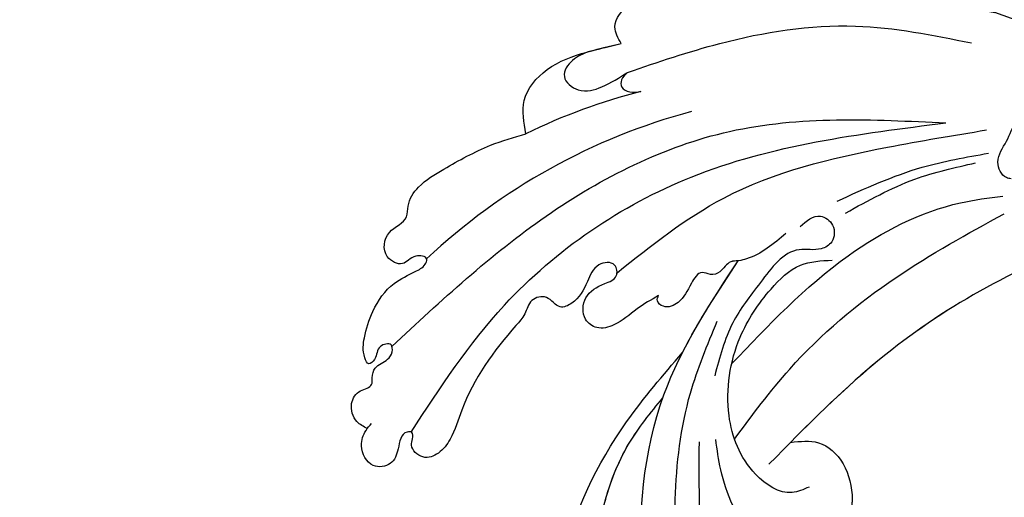
# Model space of a CAD drawing. Units: centimetres. Extents: x 0 to 8605, y 0 to 2659.
# Drawn here: x 5864 to 5956, y 1983 to 2027 of the extents above; entities that cross this region are included whole.
import ezdxf
from ezdxf import colors
from ezdxf.entities.mleader import LeaderData, LeaderLine
from ezdxf.enums import TextEntityAlignment as Align
from ezdxf.math import Vec2, Vec3

# ---------------------------------------------------------------- set-up
doc = ezdxf.new("R2010")
doc.units = ezdxf.units.CM
doc.layers.add('A-02.平面文字', color=4, linetype='Continuous')
doc.layers.add('H-08.木作(細線)', color=252, linetype='Continuous')
doc.layers.add('H&K Linear', color=63, linetype='Continuous', lineweight=9)
doc.styles.get("Standard").update_dxf_attribs({"font": 'arial.ttf'})

# ---------------------------------------------------------------- blocks, each defined once
blk = doc.blocks.new('_TagCircle')
at = {"color": 0, "linetype": 'ByBlock', "lineweight": -2, "transparency": 16777216}
blk.add_circle((0, 0), 4, dxfattribs=at)
at = {"layer": 'H&K Linear', "color": 0, "transparency": 16777216}
blk.add_attdef('TAGNUMBER', text='', height=3, dxfattribs=at).set_placement((0, -1.5), align=Align.CENTER)
blk = doc.blocks.new('_DotSmall')
at = {"color": 0, "linetype": 'ByBlock', "const_width": 0.5}
blk.add_lwpolyline([(-0.0625, 0, 1), (0.0625, 0, 1)], format="xyb", close=True, dxfattribs=at)
blk = doc.blocks.new('SE-21058L-d')
at = {"layer": 'H-08.木作(細線)', "ltscale": 0.2}
for centre, radius, start, end in [((-108.916, 17.056), 57.647, 41.78355, 69.97161), ((-108.768, 23.378), 56.339, 41.21165, 52.77199), ((-108.768, 23.378), 56.339, 41.21165, 52.77199), ((-108.768, 23.378), 56.339, 41.21165, 52.77199)]:
    blk.add_arc(centre, radius, start, end, dxfattribs=at)
for points, knots in [([(-105.685, 69.035), (-105.685, 69.427), (-105.685, 70.415), (-104.435, 71.583), (-102.854, 71.418), (-102.062, 70.295), (-101.195, 70.823), (-100.174, 71.083), (-99.336, 70.208), (-98.379, 70.083), (-97.473, 70.591), (-98.499, 71.752), (-99.352, 71.161), (-100.527, 71.537), (-99.595, 72.639), (-98.139, 73.178), (-95.539, 73.623), (-92.765, 73.231), (-91.001, 71.84), (-89.97, 71.068), (-88.884, 71.128), (-89.37, 72.623), (-90.89, 72.73), (-90.894, 75.067), (-88.442, 75.875), (-86.913, 74.276), (-85.28, 75.201), (-83.224, 74.962), (-80.471, 73.183), (-77.373, 71.096), (-75.471, 69.074), (-74.684, 68.237)], [0, 0, 0, 0, 1.151106, 2.901014, 4.33792, 5.514279, 6.128013, 7.074418, 8.481897, 9.294421, 9.937287, 10.933919, 12.238551, 12.905522, 13.589224, 15.440565, 18.012293, 21.258202, 23.503593, 24.634241, 25.134361, 26.189064, 27.604442, 29.151723, 31.385507, 33.551127, 34.541808, 36.552864, 39.42423, 44.291557, 47.727315, 47.727315, 47.727315, 47.727315]), ([(-105.685, 69.035), (-105.685, 69.427), (-105.685, 70.415), (-104.435, 71.583), (-102.854, 71.418), (-102.062, 70.295), (-101.195, 70.823), (-100.174, 71.083), (-99.336, 70.208), (-98.379, 70.083), (-97.473, 70.591), (-98.499, 71.752), (-99.352, 71.161), (-100.527, 71.537), (-99.595, 72.639), (-98.139, 73.178), (-95.539, 73.623), (-92.765, 73.231), (-91.001, 71.84), (-89.97, 71.068), (-88.884, 71.128), (-89.37, 72.623), (-90.89, 72.73), (-90.894, 75.067), (-88.442, 75.875), (-86.913, 74.276), (-85.28, 75.201), (-83.224, 74.962), (-80.471, 73.183), (-77.373, 71.096), (-75.471, 69.074), (-74.684, 68.237)], [0, 0, 0, 0, 1.151106, 2.901014, 4.33792, 5.514279, 6.128013, 7.074418, 8.481897, 9.294421, 9.937287, 10.933919, 12.238551, 12.905522, 13.589224, 15.440565, 18.012293, 21.258202, 23.503593, 24.634241, 25.134361, 26.189064, 27.604442, 29.151723, 31.385507, 33.551127, 34.541808, 36.552864, 39.42423, 44.291557, 47.727315, 47.727315, 47.727315, 47.727315]), ([(-105.685, 69.035), (-105.685, 69.427), (-105.685, 70.415), (-104.435, 71.583), (-102.854, 71.418), (-102.062, 70.295), (-101.195, 70.823), (-100.174, 71.083), (-99.336, 70.208), (-98.379, 70.083), (-97.473, 70.591), (-98.499, 71.752), (-99.352, 71.161), (-100.527, 71.537), (-99.595, 72.639), (-98.139, 73.178), (-95.539, 73.623), (-92.765, 73.231), (-91.001, 71.84), (-89.97, 71.068), (-88.884, 71.128), (-89.37, 72.623), (-90.89, 72.73), (-90.894, 75.067), (-88.442, 75.875), (-86.913, 74.276), (-85.28, 75.201), (-83.224, 74.962), (-80.471, 73.183), (-77.373, 71.096), (-75.471, 69.074), (-74.684, 68.237)], [0, 0, 0, 0, 1.151106, 2.901014, 4.33792, 5.514279, 6.128013, 7.074418, 8.481897, 9.294421, 9.937287, 10.933919, 12.238551, 12.905522, 13.589224, 15.440565, 18.012293, 21.258202, 23.503593, 24.634241, 25.134361, 26.189064, 27.604442, 29.151723, 31.385507, 33.551127, 34.541808, 36.552864, 39.42423, 44.291557, 47.727315, 47.727315, 47.727315, 47.727315]), ([(-97.87, 70.425), (-92.025, 68.272), (-80.329, 63.963), (-64.352, 52.162), (-59.016, 40.17), (-56.257, 33.968)], [0, 0, 0, 0, 18.696739, 37.412891, 57.462827, 57.462827, 57.462827, 57.462827]), ([(-74.684, 68.237), (-73.838, 68.881), (-72.006, 70.275), (-68.128, 69.381), (-65.513, 66.829), (-63.952, 64.961), (-63.251, 64.123)], [0, 0, 0, 0, 3.063694, 6.63173, 10.658962, 13.938692, 13.938692, 13.938692, 13.938692]), ([(-82.534, 50.51), (-83.189, 50.942), (-84.572, 51.854), (-86.629, 52.602), (-87.953, 54.104), (-87.655, 55.91), (-85.593, 56.796), (-84.027, 55.737), (-82.813, 54.518), (-81.429, 55.478), (-82.534, 57.156), (-84.575, 56.911), (-86.379, 56.956), (-87.977, 58.221), (-86.981, 59.672), (-88.199, 61.056), (-89.634, 60.686), (-93.53, 61.768), (-98.104, 62.479), (-102.703, 61.588), (-104.73, 61.953), (-106.034, 63.116), (-105.541, 64.701), (-104.679, 64.832), (-104.012, 65.088), (-104.559, 66.133), (-106.04, 65.564), (-107.719, 65.372), (-108.947, 67.19), (-107.623, 68.926), (-106.101, 69.155), (-105.353, 68.969), (-105.086, 68.903)], [0, 0, 0, 0, 2.346659, 4.949323, 6.552298, 7.84356, 9.829644, 12.020908, 13.31099, 14.325807, 15.765927, 17.650332, 20.128164, 21.248443, 22.799853, 24.168196, 25.571155, 26.913346, 36.217537, 39.131784, 40.811701, 42.282406, 43.80639, 44.401374, 44.989907, 45.427392, 47.183913, 48.732339, 50.321293, 52.443721, 53.924576, 54.747492, 54.747492, 54.747492, 54.747492]), ([(-82.534, 50.51), (-83.189, 50.942), (-84.572, 51.854), (-86.629, 52.602), (-87.953, 54.104), (-87.655, 55.91), (-85.593, 56.796), (-84.027, 55.737), (-82.813, 54.518), (-81.429, 55.478), (-82.534, 57.156), (-84.575, 56.911), (-86.379, 56.956), (-87.977, 58.221), (-86.981, 59.672), (-88.199, 61.056), (-89.634, 60.686), (-93.53, 61.768), (-98.104, 62.479), (-102.703, 61.588), (-104.73, 61.953), (-106.034, 63.116), (-105.541, 64.701), (-104.679, 64.832), (-104.012, 65.088), (-104.559, 66.133), (-106.04, 65.564), (-107.719, 65.372), (-108.947, 67.19), (-107.623, 68.926), (-106.101, 69.155), (-105.353, 68.969), (-105.086, 68.903)], [0, 0, 0, 0, 2.346659, 4.949323, 6.552298, 7.84356, 9.829644, 12.020908, 13.31099, 14.325807, 15.765927, 17.650332, 20.128164, 21.248443, 22.799853, 24.168196, 25.571155, 26.913346, 36.217537, 39.131784, 40.811701, 42.282406, 43.80639, 44.401374, 44.989907, 45.427392, 47.183913, 48.732339, 50.321293, 52.443721, 53.924576, 54.747492, 54.747492, 54.747492, 54.747492]), ([(-82.534, 50.51), (-83.189, 50.942), (-84.572, 51.854), (-86.629, 52.602), (-87.953, 54.104), (-87.655, 55.91), (-85.593, 56.796), (-84.027, 55.737), (-82.813, 54.518), (-81.429, 55.478), (-82.534, 57.156), (-84.575, 56.911), (-86.379, 56.956), (-87.977, 58.221), (-86.981, 59.672), (-88.199, 61.056), (-89.634, 60.686), (-93.53, 61.768), (-98.104, 62.479), (-102.703, 61.588), (-104.73, 61.953), (-106.034, 63.116), (-105.541, 64.701), (-104.679, 64.832), (-104.012, 65.088), (-104.559, 66.133), (-106.04, 65.564), (-107.719, 65.372), (-108.947, 67.19), (-107.623, 68.926), (-106.101, 69.155), (-105.353, 68.969), (-105.086, 68.903)], [0, 0, 0, 0, 2.346659, 4.949323, 6.552298, 7.84356, 9.829644, 12.020908, 13.31099, 14.325807, 15.765927, 17.650332, 20.128164, 21.248443, 22.799853, 24.168196, 25.571155, 26.913346, 36.217537, 39.131784, 40.811701, 42.282406, 43.80639, 44.401374, 44.989907, 45.427392, 47.183913, 48.732339, 50.321293, 52.443721, 53.924576, 54.747492, 54.747492, 54.747492, 54.747492]), ([(-65.234, 66.433), (-65.664, 66.823), (-66.503, 67.584), (-68.66, 67.834), (-69.17, 65.426), (-67.552, 63.682), (-66.142, 62.849), (-65.363, 62.389)], [0, 0, 0, 0, 1.762692, 3.440584, 5.220981, 7.431238, 10.162499, 10.162499, 10.162499, 10.162499]), ([(-65.234, 66.433), (-65.664, 66.823), (-66.503, 67.584), (-68.66, 67.834), (-69.17, 65.426), (-67.552, 63.682), (-66.142, 62.849), (-65.363, 62.389)], [0, 0, 0, 0, 1.762692, 3.440584, 5.220981, 7.431238, 10.162499, 10.162499, 10.162499, 10.162499]), ([(-65.234, 66.433), (-65.664, 66.823), (-66.503, 67.584), (-68.66, 67.834), (-69.17, 65.426), (-67.552, 63.682), (-66.142, 62.849), (-65.363, 62.389)], [0, 0, 0, 0, 1.762692, 3.440584, 5.220981, 7.431238, 10.162499, 10.162499, 10.162499, 10.162499]), ([(-63.251, 64.123), (-62.925, 64.609), (-62.094, 65.848), (-58.493, 65.02), (-56.04, 59.985), (-51.064, 52.86), (-48.054, 43.448), (-45.903, 37.016), (-45.079, 34.554)], [0, 0, 0, 0, 1.640519, 4.177923, 8.990149, 17.831408, 30.412056, 38.218531, 38.218531, 38.218531, 38.218531]), ([(-63.251, 64.123), (-62.925, 64.609), (-62.094, 65.848), (-58.493, 65.02), (-56.04, 59.985), (-51.064, 52.86), (-48.054, 43.448), (-45.903, 37.016), (-45.079, 34.554)], [0, 0, 0, 0, 1.640519, 4.177923, 8.990149, 17.831408, 30.412056, 38.218531, 38.218531, 38.218531, 38.218531]), ([(-63.251, 64.123), (-62.925, 64.609), (-62.094, 65.848), (-58.493, 65.02), (-56.04, 59.985), (-51.064, 52.86), (-48.054, 43.448), (-45.903, 37.016), (-45.079, 34.554)], [0, 0, 0, 0, 1.640519, 4.177923, 8.990149, 17.831408, 30.412056, 38.218531, 38.218531, 38.218531, 38.218531]), ([(-104.151, 65.26), (-99.299, 64.719), (-87.474, 63.399), (-69.271, 53.305), (-60.792, 40.706), (-56.257, 33.968)], [0, 0, 0, 0, 14.592126, 35.565651, 59.681662, 59.681662, 59.681662, 59.681662]), ([(-41.651, 21.568), (-43.17, 25.872), (-46.735, 35.97), (-42.832, 51.409), (-36.043, 62.579), (-30.416, 64.632), (-29.462, 64.98)], [0, 0, 0, 0, 13.430336, 31.509624, 46.317947, 49.337851, 49.337851, 49.337851, 49.337851]), ([(-41.651, 21.568), (-43.17, 25.872), (-46.735, 35.97), (-42.832, 51.409), (-36.043, 62.579), (-30.416, 64.632), (-29.462, 64.98)], [0, 0, 0, 0, 13.430336, 31.509624, 46.317947, 49.337851, 49.337851, 49.337851, 49.337851]), ([(-65.363, 62.389), (-65.655, 62.506), (-66.157, 62.707), (-66.991, 62.285), (-66.965, 61.285), (-66.591, 60.776), (-66.385, 60.497)], [0, 0, 0, 0, 0.910274, 1.561464, 2.419047, 3.460993, 3.460993, 3.460993, 3.460993]), ([(-65.363, 62.389), (-65.655, 62.506), (-66.157, 62.707), (-66.991, 62.285), (-66.965, 61.285), (-66.591, 60.776), (-66.385, 60.497)], [0, 0, 0, 0, 0.910274, 1.561464, 2.419047, 3.460993, 3.460993, 3.460993, 3.460993]), ([(-65.363, 62.389), (-65.655, 62.506), (-66.157, 62.707), (-66.991, 62.285), (-66.965, 61.285), (-66.591, 60.776), (-66.385, 60.497)], [0, 0, 0, 0, 0.910274, 1.561464, 2.419047, 3.460993, 3.460993, 3.460993, 3.460993]), ([(-65.363, 62.389), (-63.239, 60.306), (-58.104, 55.27), (-51.635, 46.317), (-49.544, 38.706), (-48.578, 35.194)], [0, 0, 0, 0, 8.935044, 21.604907, 32.467204, 32.467204, 32.467204, 32.467204]), ([(-82.384, 54.896), (-78.691, 53.205), (-70.143, 49.291), (-61.913, 39.575), (-56.976, 32.819), (-55.148, 30.319)], [0, 0, 0, 0, 12.069224, 27.931097, 37.253103, 37.253103, 37.253103, 37.253103]), ([(-72.075, 42.574), (-73.45, 43.159), (-75.063, 43.844), (-76.323, 45.317), (-76.771, 46.233), (-77.934, 46.23), (-78.722, 47.015), (-78.674, 48.209), (-80.534, 48.376), (-82.064, 48.27), (-83.375, 49.346), (-83.166, 50.463), (-82.714, 50.497), (-82.534, 50.51)], [0, 0, 0, 0, 4.3444, 5.098243, 5.831602, 7.20498, 8.103006, 8.898302, 10.299697, 12.468466, 13.880044, 14.633587, 15.132051, 15.132051, 15.132051, 15.132051]), ([(-72.075, 42.574), (-73.45, 43.159), (-75.063, 43.844), (-76.323, 45.317), (-76.771, 46.233), (-77.934, 46.23), (-78.722, 47.015), (-78.674, 48.209), (-80.534, 48.376), (-82.064, 48.27), (-83.375, 49.346), (-83.166, 50.463), (-82.714, 50.497), (-82.534, 50.51)], [0, 0, 0, 0, 4.3444, 5.098243, 5.831602, 7.20498, 8.103006, 8.898302, 10.299697, 12.468466, 13.880044, 14.633587, 15.132051, 15.132051, 15.132051, 15.132051]), ([(-76.328, 45.385), (-76.454, 45.586), (-76.787, 46.233), (-77.934, 46.23), (-78.722, 47.015), (-78.674, 48.209), (-80.534, 48.376), (-82.064, 48.27), (-83.375, 49.346), (-83.166, 50.463), (-82.714, 50.497), (-82.534, 50.51)], [5.141218, 5.141218, 5.141218, 5.141218, 5.831602, 7.20498, 8.103006, 8.898302, 10.299697, 12.468466, 13.880044, 14.633587, 15.132051, 15.132051, 15.132051, 15.132051]), ([(-118.003, 43.758), (-114.89, 45.138), (-107.429, 48.445), (-96.175, 48.608), (-88.92, 46.813), (-86.252, 46.147)], [0, 0, 0, 0, 5.821131, 13.950268, 18.682024, 18.682024, 18.682024, 18.682024]), ([(-118.003, 43.758), (-114.89, 45.138), (-107.429, 48.445), (-96.175, 48.608), (-88.92, 46.813), (-86.252, 46.147)], [0, 0, 0, 0, 5.821131, 13.950268, 18.682024, 18.682024, 18.682024, 18.682024]), ([(-118.003, 43.758), (-114.89, 45.138), (-107.429, 48.445), (-96.175, 48.608), (-88.92, 46.813), (-86.252, 46.147)], [0, 0, 0, 0, 5.821131, 13.950268, 18.682024, 18.682024, 18.682024, 18.682024]), ([(-40.827, 48.183), (-41.408, 46.698), (-43.311, 41.83), (-43.354, 31.325), (-40.718, 17.911), (-36.292, 8.941), (-34.115, 4.529)], [0, 0, 0, 0, 4.7654, 15.61044, 30.793569, 45.488879, 45.488879, 45.488879, 45.488879]), ([(-125.932, 31.323), (-126.405, 30.306), (-127.265, 28.459), (-127.329, 25.415), (-125.252, 23.64), (-123.175, 24.272), (-122.257, 25.873), (-122.993, 27.307), (-124.448, 28.835), (-122.654, 32.301), (-119.449, 36.612), (-113.133, 42.178), (-104.845, 45.985), (-96.891, 47.237), (-92.561, 46.272), (-90.815, 45.883)], [0, 0, 0, 0, 3.365187, 6.117521, 8.482159, 10.251245, 11.993492, 13.166308, 14.841126, 17.879058, 22.97274, 31.949235, 42.271926, 50.167283, 55.504135, 55.504135, 55.504135, 55.504135]), ([(-101.941, 46.302), (-100.003, 46.709), (-96.232, 47.09), (-92.561, 46.272), (-90.815, 45.883)], [44.283757, 44.283757, 44.283757, 44.283757, 50.167283, 55.504135, 55.504135, 55.504135, 55.504135]), ([(-122.292, 24.973), (-121.019, 27.041), (-117.142, 33.334), (-106.267, 41.085), (-91.612, 47.118), (-81.096, 45.926), (-76.328, 45.385)], [0, 0, 0, 0, 7.242716, 22.040549, 39.155937, 53.354483, 53.354483, 53.354483, 53.354483]), ([(-122.292, 24.973), (-121.019, 27.041), (-117.142, 33.334), (-106.267, 41.085), (-91.612, 47.118), (-81.096, 45.926), (-76.328, 45.385)], [0, 0, 0, 0, 7.242716, 22.040549, 39.155937, 53.354483, 53.354483, 53.354483, 53.354483]), ([(-117.824, 20.259), (-117.059, 22.366), (-114.852, 28.436), (-107.937, 35.62), (-98.692, 40.928), (-90.271, 44.003), (-84.573, 44.412), (-82.199, 44.583)], [0, 0, 0, 0, 6.691974, 19.281325, 28.713922, 38.676928, 45.796823, 45.796823, 45.796823, 45.796823]), ([(-70.929, 41.696), (-70.183, 41.389), (-68.94, 40.878), (-69.253, 38.846), (-70.78, 38.196), (-72.235, 39.127), (-72.91, 41.916), (-77.31, 42.628), (-81.861, 43.552), (-85.099, 42.878), (-86.825, 42.519)], [0, 0, 0, 0, 2.117502, 3.527005, 5.0581, 6.23039, 8.254969, 12.963634, 17.501455, 22.678694, 22.678694, 22.678694, 22.678694]), ([(-92.088, 30.078), (-92.528, 30.438), (-93.979, 31.625), (-93.406, 36.085), (-89.484, 40.401), (-83.221, 42.44), (-77.903, 41.791), (-73.965, 40.461), (-72.866, 38.524), (-72.361, 37.634)], [0, 0, 0, 0, 1.64558, 5.426092, 11.397921, 18.723518, 24.023355, 27.527214, 30.504358, 30.504358, 30.504358, 30.504358]), ([(-92.088, 30.078), (-92.528, 30.438), (-93.979, 31.625), (-93.406, 36.085), (-89.484, 40.401), (-83.221, 42.44), (-77.903, 41.791), (-73.965, 40.461), (-72.866, 38.524), (-72.361, 37.634)], [0, 0, 0, 0, 1.64558, 5.426092, 11.397921, 18.723518, 24.023355, 27.527214, 30.504358, 30.504358, 30.504358, 30.504358]), ([(-114.038, 22.368), (-113.079, 24.277), (-110.629, 29.15), (-103.373, 35.831), (-96.666, 39.17), (-92.92, 41.035)], [0, 0, 0, 0, 6.38023, 16.287113, 28.822252, 28.822252, 28.822252, 28.822252]), ([(-85.143, 41.613), (-80.424, 40.2), (-72.028, 37.685), (-63.574, 31.584), (-60.677, 27.309), (-59.932, 26.21)], [0, 0, 0, 0, 14.740683, 26.229295, 30.202094, 30.202094, 30.202094, 30.202094]), ([(-85.143, 41.613), (-80.424, 40.2), (-72.028, 37.685), (-63.574, 31.584), (-60.677, 27.309), (-59.932, 26.21)], [0, 0, 0, 0, 14.740683, 26.229295, 30.202094, 30.202094, 30.202094, 30.202094]), ([(-99.113, 29.607), (-99.16, 29.963), (-99.322, 31.182), (-98.443, 33.32), (-96.769, 35.803), (-94.571, 38.036), (-92.829, 39.234), (-92.05, 39.771)], [0, 0, 0, 0, 1.069267, 3.656639, 6.608277, 10.110717, 12.946992, 12.946992, 12.946992, 12.946992]), ([(-99.113, 29.607), (-99.16, 29.963), (-99.322, 31.182), (-98.443, 33.32), (-96.769, 35.803), (-94.571, 38.036), (-92.829, 39.234), (-92.05, 39.771)], [0, 0, 0, 0, 1.069267, 3.656639, 6.608277, 10.110717, 12.946992, 12.946992, 12.946992, 12.946992]), ([(-67.263, 39.689), (-65.051, 37.918), (-61.192, 34.83), (-58.248, 30.871), (-56.991, 29.181)], [0, 0, 0, 0, 8.453793, 14.747461, 14.747461, 14.747461, 14.747461]), ([(-67.898, 38.496), (-65.919, 37.153), (-62.32, 34.712), (-59.566, 31.355), (-58.327, 29.845)], [0, 0, 0, 0, 7.130668, 12.96032, 12.96032, 12.96032, 12.96032]), ([(-91.237, 38.237), (-88.518, 37.774), (-81.514, 36.581), (-71.301, 32.196), (-64.528, 27.549), (-61.335, 25.359)], [0, 0, 0, 0, 8.261057, 21.279101, 32.889865, 32.889865, 32.889865, 32.889865]), ([(126.015, -47.875), (117.597, -55.178), (98.762, -68.68), (62.161, -78.152), (17.78, -71.12), (-19.589, -45.515), (-39.521, -10.593), (-55.827, 15.606), (-75.327, 29.066), (-87.149, 32.835), (-91.873, 34.34)], [205.462717, 205.462717, 205.462717, 205.462717, 234.67919, 274.246757, 315.319099, 366.308335, 403.412465, 435.44514, 457.75577, 472.604065, 472.604065, 472.604065, 472.604065]), ([(-89.166, 33.473), (-88.676, 32.716), (-87.022, 30.163), (-90.907, 24.581), (-98.004, 25.292), (-98.851, 28.59), (-99.113, 29.607)], [0, 0, 0, 0, 2.586148, 8.717123, 15.430693, 18.427594, 18.427594, 18.427594, 18.427594]), ([(-89.166, 33.473), (-88.676, 32.716), (-87.022, 30.163), (-90.907, 24.581), (-98.004, 25.292), (-98.851, 28.59), (-99.113, 29.607)], [0, 0, 0, 0, 2.586148, 8.717123, 15.430693, 18.427594, 18.427594, 18.427594, 18.427594]), ([(-89.166, 33.473), (-88.676, 32.716), (-87.022, 30.163), (-90.627, 24.983), (-95.684, 25.097), (-97.205, 26.111)], [0, 0, 0, 0, 2.586148, 8.717123, 14.319212, 14.319212, 14.319212, 14.319212]), ([(126.015, -47.875), (117.597, -55.178), (98.762, -68.68), (62.161, -78.152), (17.78, -71.12), (-19.589, -45.515), (-39.521, -10.593), (-55.827, 15.606), (-74.528, 28.514), (-85.351, 32.239), (-89.166, 33.473)], [205.462717, 205.462717, 205.462717, 205.462717, 234.67919, 274.246757, 315.319099, 366.308335, 403.412465, 435.44514, 457.75577, 469.766505, 469.766505, 469.766505, 469.766505]), ([(126.015, -47.875), (117.597, -55.178), (98.762, -68.68), (62.161, -78.152), (17.78, -71.12), (-19.589, -45.515), (-39.521, -10.593), (-55.827, 15.606), (-74.528, 28.514), (-85.351, 32.239), (-89.166, 33.473)], [205.462717, 205.462717, 205.462717, 205.462717, 234.67919, 274.246757, 315.319099, 366.308335, 403.412465, 435.44514, 457.75577, 469.766505, 469.766505, 469.766505, 469.766505]), ([(-58.16, 26.243), (-58.202, 26.387), (-58.402, 27.065), (-57.256, 28.473), (-55.231, 28.066), (-53.117, 28.428), (-51.807, 27.816), (-51.15, 27.51)], [0, 0, 0, 0, 0.440811, 2.085921, 4.157678, 6.266696, 8.385293, 8.385293, 8.385293, 8.385293]), ([(-58.16, 26.243), (-58.202, 26.387), (-58.402, 27.065), (-57.256, 28.473), (-55.231, 28.066), (-53.117, 28.428), (-51.807, 27.816), (-51.15, 27.51)], [0, 0, 0, 0, 0.440811, 2.085921, 4.157678, 6.266696, 8.385293, 8.385293, 8.385293, 8.385293])]:
    blk.add_open_spline(points, degree=3, knots=knots, dxfattribs=at)
for points in [[(-65.234, 66.433), (-64.552, 65.679), (-63.902, 64.901), (-63.251, 64.123)], [(-65.234, 66.433), (-64.552, 65.679), (-63.902, 64.901), (-63.251, 64.123)], [(-86.252, 46.147), (-82.97, 46.138), (-79.649, 45.762), (-76.328, 45.385)]]:
    blk.add_open_spline(points, degree=3, dxfattribs=at)
blk = doc.blocks.new('OA-0016')
at = {"rotation": 63.2053437573492}
blk.add_blockref('SE-21058L-d', (-160.317, -31.171), dxfattribs=at)

msp = doc.modelspace()

# ---------------------------------------------------------------- block references
msp.add_blockref('OA-0016', (6166.134, 2083.362))

# ---------------------------------------------------------------- leaders
at = {"layer": 'A-02.平面文字'}
ml = msp.add_multileader_block('Standard', dxfattribs=at)
ml.set_content('_TagCircle', color=256, scale=8.84736)
ml.set_attribute('TAGNUMBER', '1', width=0)
ml.set_leader_properties(color=256, linetype='ByLayer', lineweight=-1)
ml.set_arrow_properties(name='DOTSMALL')
ml.build(insert=Vec2(0, 0))
ml.multileader.update_dxf_attribs({"dogleg_length": 21.835, "arrow_head_size": 58.982})
ctx = ml.context
ctx.base_point, ctx.char_height, ctx.arrow_head_size, ctx.landing_gap_size, ctx.plane_origin = Vec3(6822.605, 2520.724), 4.53, 58.982, 2.265, Vec3(6832.968, 2520.724)
notes = []
notes.append((ctx, [(0, (0, 0, 0), (0, 0), (1, 0), 1, [])]))
ctx.block.insert = Vec3(6857.995, 2520.724)
ml = msp.add_multileader_block('Standard', dxfattribs=at)
ml.set_content('_TagCircle', color=256, scale=8.84736)
ml.set_attribute('TAGNUMBER', '7', width=0)
ml.set_leader_properties(color=256, linetype='ByLayer', lineweight=-1)
ml.set_arrow_properties(name='DOTSMALL')
ml.build(insert=Vec2(0, 0))
ml.multileader.update_dxf_attribs({"dogleg_length": 21.835, "arrow_head_size": 58.982})
ctx = ml.context
ctx.base_point, ctx.char_height, ctx.arrow_head_size, ctx.landing_gap_size, ctx.plane_origin = Vec3(7653.197, 2520.724), 4.53, 58.982, 2.265, Vec3(7663.56, 2520.724)
notes.append((ctx, [(0, (0, 0, 0), (0, 0), (1, 0), 1, [])]))
ctx.block.insert = Vec3(7688.586, 2520.724)
ml = msp.add_multileader_block('Standard', dxfattribs=at)
ml.set_content('_TagCircle', color=256, scale=8.84736)
ml.set_attribute('TAGNUMBER', '2', width=0)
ml.set_leader_properties(color=256, linetype='ByLayer', lineweight=-1)
ml.set_arrow_properties(name='DOTSMALL')
ml.build(insert=Vec2(0, 0))
ml.multileader.update_dxf_attribs({"dogleg_length": 21.835, "arrow_head_size": 58.982})
ctx = ml.context
ctx.base_point, ctx.char_height, ctx.arrow_head_size, ctx.landing_gap_size, ctx.plane_origin = Vec3(6822.605, 2350.265), 4.53, 58.982, 2.265, Vec3(6832.968, 2350.265)
notes.append((ctx, [(0, (0, 0, 0), (0, 0), (1, 0), 1, [])]))
ctx.block.insert = Vec3(6857.995, 2350.265)
ml = msp.add_multileader_block('Standard', dxfattribs=at)
ml.set_content('_TagCircle', color=256, scale=8.84736)
ml.set_attribute('TAGNUMBER', '8', width=0)
ml.set_leader_properties(color=256, linetype='ByLayer', lineweight=-1)
ml.set_arrow_properties(name='DOTSMALL')
ml.build(insert=Vec2(0, 0))
ml.multileader.update_dxf_attribs({"dogleg_length": 21.835, "arrow_head_size": 58.982})
ctx = ml.context
ctx.base_point, ctx.char_height, ctx.arrow_head_size, ctx.landing_gap_size, ctx.plane_origin = Vec3(7653.197, 2350.265), 4.53, 58.982, 2.265, Vec3(7663.56, 2350.265)
notes.append((ctx, [(0, (0, 0, 0), (0, 0), (1, 0), 1, [])]))
ctx.block.insert = Vec3(7688.586, 2350.265)
ml = msp.add_multileader_block('Standard', dxfattribs=at)
ml.set_content('_TagCircle', color=256, scale=8.84736)
ml.set_attribute('TAGNUMBER', '3', width=0)
ml.set_leader_properties(color=256, linetype='ByLayer', lineweight=-1)
ml.set_arrow_properties(name='DOTSMALL')
ml.build(insert=Vec2(0, 0))
ml.multileader.update_dxf_attribs({"dogleg_length": 21.835, "arrow_head_size": 58.982})
ctx = ml.context
ctx.base_point, ctx.char_height, ctx.arrow_head_size, ctx.landing_gap_size, ctx.plane_origin = Vec3(6822.605, 2179.807), 4.53, 58.982, 2.265, Vec3(6832.968, 2179.807)
notes.append((ctx, [(0, (0, 0, 0), (0, 0), (1, 0), 1, [])]))
ctx.block.insert = Vec3(6857.995, 2179.807)
ml = msp.add_multileader_block('Standard', dxfattribs=at)
ml.set_content('_TagCircle', color=256, scale=8.84736)
ml.set_attribute('TAGNUMBER', '9', width=0)
ml.set_leader_properties(color=256, linetype='ByLayer', lineweight=-1)
ml.set_arrow_properties(name='DOTSMALL')
ml.build(insert=Vec2(0, 0))
ml.multileader.update_dxf_attribs({"dogleg_length": 21.835, "arrow_head_size": 58.982})
ctx = ml.context
ctx.base_point, ctx.char_height, ctx.arrow_head_size, ctx.landing_gap_size, ctx.plane_origin = Vec3(7653.197, 2179.807), 4.53, 58.982, 2.265, Vec3(7663.56, 2179.807)
notes.append((ctx, [(0, (0, 0, 0), (0, 0), (1, 0), 1, [])]))
ctx.block.insert = Vec3(7688.586, 2179.807)
ml = msp.add_multileader_block('Standard', dxfattribs=at)
ml.set_content('_TagCircle', color=256, scale=8.84736)
ml.set_attribute('TAGNUMBER', '4', width=0)
ml.set_leader_properties(color=256, linetype='ByLayer', lineweight=-1)
ml.set_arrow_properties(name='DOTSMALL')
ml.build(insert=Vec2(0, 0))
ml.multileader.update_dxf_attribs({"dogleg_length": 21.835, "arrow_head_size": 58.982})
ctx = ml.context
ctx.base_point, ctx.char_height, ctx.arrow_head_size, ctx.landing_gap_size, ctx.plane_origin = Vec3(6822.605, 2009.349), 4.53, 58.982, 2.265, Vec3(6832.968, 2009.349)
notes.append((ctx, [(0, (0, 0, 0), (0, 0), (1, 0), 1, [])]))
ctx.block.insert = Vec3(6857.995, 2009.349)
ml = msp.add_multileader_block('Standard', dxfattribs=at)
ml.set_content('_TagCircle', color=256, scale=8.84736)
ml.set_attribute('TAGNUMBER', '10', width=0)
ml.set_leader_properties(color=256, linetype='ByLayer', lineweight=-1)
ml.set_arrow_properties(name='DOTSMALL')
ml.build(insert=Vec2(0, 0))
ml.multileader.update_dxf_attribs({"dogleg_length": 21.835, "arrow_head_size": 58.982})
ctx = ml.context
ctx.base_point, ctx.char_height, ctx.arrow_head_size, ctx.landing_gap_size, ctx.plane_origin = Vec3(7653.197, 2009.349), 4.53, 58.982, 2.265, Vec3(7663.56, 2009.349)
notes.append((ctx, [(0, (0, 0, 0), (0, 0), (1, 0), 1, [])]))
ctx.block.insert = Vec3(7688.586, 2009.349)
for ctx, leaders in notes:
    for number, flags, end, landing, length, lines in leaders:
        leader = LeaderData()
        leader.index, (leader.has_last_leader_line, leader.has_dogleg_vector, leader.attachment_direction) = number, flags
        leader.last_leader_point, leader.dogleg_vector, leader.dogleg_length = Vec3(end), Vec3(landing), length
        for number, points, colour, breaks in lines:
            line = LeaderLine()
            line.index, line.vertices, line.color, line.breaks = number, Vec3.list(points), colors.encode_raw_color(colour), breaks
            leader.lines.append(line)
        ctx.leaders.append(leader)

doc.saveas('drawing.dxf')
